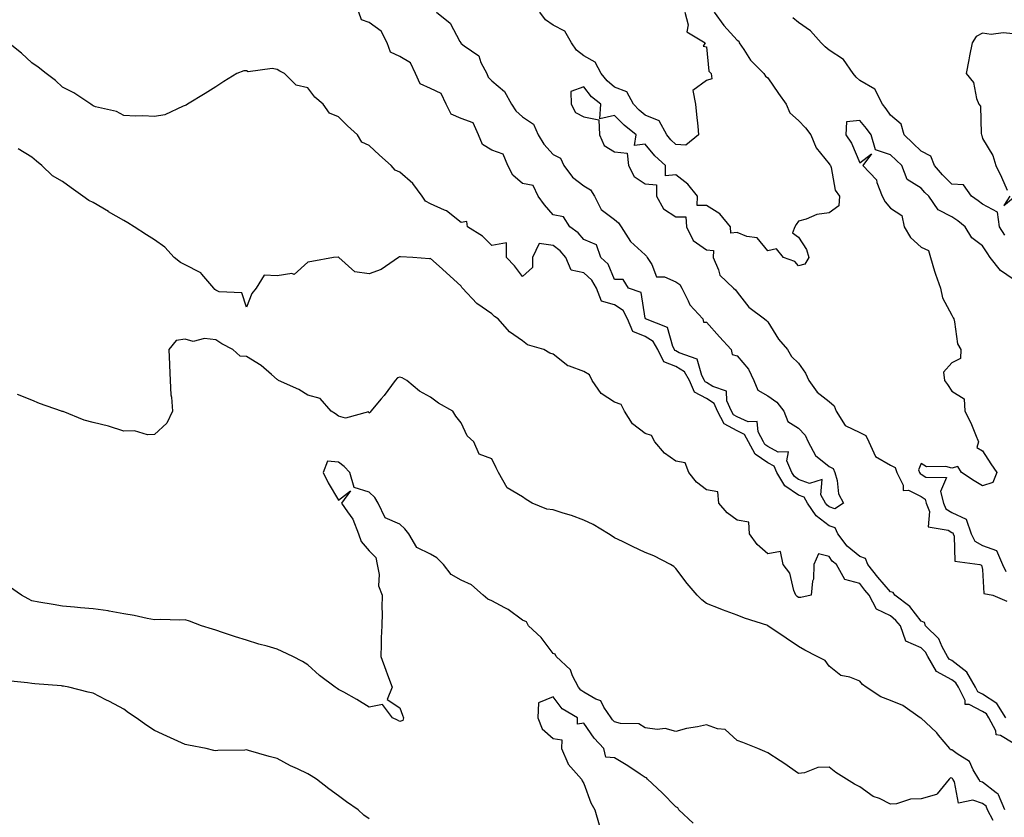
# Model space of a CAD drawing. Units: inches. Extents: x 905123 to 907763, y 7313738 to 7316378.
# Drawn here: x 905634 to 905955, y 7313999 to 7314259 of the extents above; entities that cross this region are included whole.
import ezdxf

# ---------------------------------------------------------------- set-up
doc = ezdxf.new("R2010")
doc.units = ezdxf.units.IN
doc.header["$MEASUREMENT"] = 0
doc.layers.add('Contour_90517313', color=7, linetype='Continuous', true_color=0x70c280)

msp = doc.modelspace()

# ---------------------------------------------------------------- linework, layer by layer
at = {"layer": 'Contour_90517313'}
for points in [[(905769.98, 7314261.92, 3297), (905774.49, 7314258.36, 3297), (905777.6, 7314252.37, 3297), (905777.89, 7314251.92, 3297), (905777.94, 7314251.81, 3297), (905778.05, 7314251.73, 3297), (905779.03, 7314250.94, 3297), (905783.8, 7314247.67, 3297), (905784.47, 7314245.5, 3297), (905786.37, 7314241.92, 3297), (905786.89, 7314240.76, 3297), (905788.05, 7314239.58, 3297), (905792.21, 7314236.08, 3297), (905794.44, 7314231.92, 3297), (905795.85, 7314229.72, 3297), (905798.05, 7314227.79, 3297), (905801.6, 7314225.47, 3297), (905803.17, 7314221.92, 3297), (905805, 7314218.87, 3297), (905808.05, 7314215.54, 3297), (905810.43, 7314214.3, 3297), (905811.57, 7314211.92, 3297), (905814.31, 7314208.18, 3297), (905818.05, 7314205.29, 3297), (905820.17, 7314204.04, 3297), (905821.56, 7314201.92, 3297), (905823.72, 7314197.59, 3297), (905828.05, 7314194.32, 3297), (905829.39, 7314193.26, 3297), (905830.24, 7314191.92, 3297), (905833.26, 7314187.13, 3297), (905838.05, 7314182.83, 3297), (905838.52, 7314182.39, 3297), (905838.74, 7314181.92, 3297), (905840.26, 7314179.71, 3297), (905841.79, 7314175.66, 3297), (905844.32, 7314175.65, 3297), (905848.05, 7314174.06, 3297), (905849.3, 7314173.17, 3297), (905849.99, 7314171.92, 3297), (905852.1, 7314167.87, 3297), (905852.63, 7314166.5, 3297), (905856.8, 7314161.92, 3297), (905857.05, 7314160.92, 3297), (905858.05, 7314160.87, 3297), (905862.24, 7314156.11, 3297), (905866.1, 7314151.92, 3297), (905866.42, 7314150.29, 3297), (905868.05, 7314149.91, 3297), (905871.73, 7314145.6, 3297), (905873.47, 7314141.92, 3297), (905874.81, 7314138.68, 3297), (905878.05, 7314136.83, 3297), (905880.96, 7314134.83, 3297), (905883.28, 7314131.92, 3297), (905884.58, 7314128.45, 3297), (905888.05, 7314126.37, 3297), (905890.23, 7314124.1, 3297), (905891.2, 7314121.92, 3297), (905893.55, 7314117.42, 3297), (905898.05, 7314113.88, 3297), (905899.3, 7314113.17, 3297), (905899.88, 7314111.92, 3297), (905900.67, 7314109.3, 3297), (905901.07, 7314104.94, 3297), (905902.72, 7314101.92, 3297), (905899.9, 7314100.07, 3297), (905898.05, 7314100.67, 3297), (905897.34, 7314101.21, 3297), (905896.85, 7314101.92, 3297), (905895.36, 7314104.61, 3297), (905895.76, 7314109.63, 3297), (905891.65, 7314108.32, 3297), (905888.05, 7314109.61, 3297), (905886.69, 7314110.56, 3297), (905885.86, 7314111.92, 3297), (905884.27, 7314115.7, 3297), (905884.76, 7314118.63, 3297), (905881.42, 7314118.55, 3297), (905878.05, 7314120.34, 3297), (905877.1, 7314120.97, 3297), (905876.59, 7314121.92, 3297), (905874.85, 7314125.12, 3297), (905874.59, 7314128.46, 3297), (905871.59, 7314128.38, 3297), (905868.05, 7314130.04, 3297), (905866.83, 7314130.7, 3297), (905866.2, 7314131.92, 3297), (905864.69, 7314135.28, 3297), (905864.54, 7314138.41, 3297), (905860.07, 7314139.9, 3297), (905858.05, 7314141.23, 3297), (905857.59, 7314141.46, 3297), (905857.39, 7314141.92, 3297), (905856.51, 7314143.46, 3297), (905854.98, 7314148.85, 3297), (905849.12, 7314150.85, 3297), (905848.05, 7314151.51, 3297), (905847.75, 7314151.62, 3297), (905847.61, 7314151.92, 3297), (905847.04, 7314152.93, 3297), (905845.31, 7314159.18, 3297), (905838.15, 7314161.92, 3297), (905838.16, 7314162.03, 3297), (905838.05, 7314162.16, 3297), (905836.72, 7314170.59, 3297), (905832.63, 7314171.92, 3297), (905830.92, 7314174.79, 3297), (905828.05, 7314174.8, 3297), (905825.95, 7314179.82, 3297), (905823.56, 7314181.92, 3297), (905822.21, 7314186.08, 3297), (905818.05, 7314187.78, 3297), (905816.17, 7314190.05, 3297), (905813.46, 7314191.92, 3297), (905811.4, 7314195.27, 3297), (905808.05, 7314195.88, 3297), (905805.27, 7314199.14, 3297), (905803.12, 7314201.92, 3297), (905801.52, 7314205.39, 3297), (905798.05, 7314206.11, 3297), (905794.92, 7314208.79, 3297), (905793.29, 7314211.92, 3297), (905791.75, 7314215.62, 3297), (905788.05, 7314216.91, 3297), (905784.96, 7314218.83, 3297), (905783.66, 7314221.92, 3297), (905781.94, 7314225.81, 3297), (905778.05, 7314227.26, 3297), (905774.83, 7314228.7, 3297), (905773.12, 7314231.92, 3297), (905771.54, 7314235.41, 3297), (905768.05, 7314237.05, 3297), (905764.69, 7314238.56, 3297), (905763.15, 7314241.92, 3297), (905761.54, 7314245.41, 3297), (905758.05, 7314247.46, 3297), (905755.02, 7314248.89, 3297), (905753.88, 7314251.92, 3297), (905751.92, 7314255.79, 3297), (905748.05, 7314258.54, 3297), (905745.52, 7314259.39, 3297), (905744.72, 7314261.92, 3297)], [(905850.93, 7314261.92, 3297), (905852.12, 7314257.85, 3297), (905851.65, 7314255.52, 3297), (905857.63, 7314251.92, 3297), (905857, 7314250.87, 3297), (905858.05, 7314250.59, 3297), (905858.78, 7314242.65, 3297), (905859.61, 7314241.92, 3297), (905859.78, 7314240.19, 3297), (905858.05, 7314239.61, 3297), (905853.62, 7314236.35, 3297), (905854.51, 7314231.92, 3297), (905854.76, 7314228.63, 3297), (905855.2, 7314224.77, 3297), (905855.43, 7314221.92, 3297), (905851.35, 7314218.62, 3297), (905848.05, 7314218.82, 3297), (905846.45, 7314220.32, 3297), (905845.07, 7314221.92, 3297), (905842.63, 7314226.5, 3297), (905838.05, 7314228.41, 3297), (905836.13, 7314230, 3297), (905834.23, 7314231.92, 3297), (905832.06, 7314235.93, 3297), (905828.05, 7314237.48, 3297), (905825.63, 7314239.5, 3297), (905823.67, 7314241.92, 3297), (905821.75, 7314245.62, 3297), (905818.05, 7314247.69, 3297), (905815.63, 7314249.5, 3297), (905814.03, 7314251.92, 3297), (905811.82, 7314255.69, 3297), (905808.05, 7314257.7, 3297), (905805.55, 7314259.42, 3297), (905803.74, 7314261.92, 3297)], [(905860.52, 7314261.92, 3296), (905863.75, 7314257.62, 3296), (905868.05, 7314252.81, 3296), (905868.64, 7314252.51, 3296), (905868.71, 7314251.92, 3296), (905870.22, 7314249.75, 3296), (905872.43, 7314246.3, 3296), (905876.77, 7314241.92, 3296), (905877.25, 7314241.12, 3296), (905878.05, 7314240.48, 3296), (905881.5, 7314235.37, 3296), (905884.01, 7314231.92, 3296), (905885.21, 7314229.08, 3296), (905888.05, 7314226.67, 3296), (905890.34, 7314224.21, 3296), (905892.03, 7314221.92, 3296), (905893.79, 7314217.66, 3296), (905898.05, 7314212.52, 3296), (905898.3, 7314212.17, 3296), (905898.43, 7314211.92, 3296), (905898.66, 7314211.31, 3296), (905900.03, 7314203.9, 3296), (905901.41, 7314201.92, 3296), (905901.22, 7314198.75, 3296), (905898.05, 7314196.49, 3296), (905893.98, 7314195.99, 3296), (905890.55, 7314194.42, 3296), (905888.05, 7314193.85, 3296), (905887.27, 7314192.7, 3296), (905886.84, 7314191.92, 3296), (905886.09, 7314189.96, 3296), (905888.05, 7314188.59, 3296), (905890.65, 7314184.52, 3296), (905891.39, 7314181.92, 3296), (905890.15, 7314179.82, 3296), (905888.05, 7314179.28, 3296), (905886.82, 7314180.69, 3296), (905883.13, 7314181.92, 3296), (905880.9, 7314184.77, 3296), (905878.05, 7314184.13, 3296), (905874.52, 7314188.39, 3296), (905871.19, 7314188.78, 3296), (905868.05, 7314190.06, 3296), (905865.99, 7314189.86, 3296), (905865.87, 7314191.92, 3296), (905862.38, 7314196.25, 3296), (905858.05, 7314198.9, 3296), (905854.99, 7314198.86, 3296), (905855.15, 7314201.92, 3296), (905851.98, 7314205.85, 3296), (905848.05, 7314208.92, 3296), (905844.68, 7314208.55, 3296), (905844.68, 7314211.92, 3296), (905841.24, 7314215.11, 3296), (905838.05, 7314218.87, 3296), (905834.55, 7314218.42, 3296), (905835.09, 7314221.92, 3296), (905831.19, 7314225.06, 3296), (905828.05, 7314228.26, 3296), (905823.26, 7314227.13, 3296), (905823.6, 7314231.92, 3296), (905820.51, 7314234.38, 3296), (905818.05, 7314237.59, 3296), (905813.86, 7314236.11, 3296), (905813.94, 7314231.92, 3296), (905815.33, 7314229.2, 3296), (905818.05, 7314227.83, 3296), (905822.93, 7314226.8, 3296), (905823.16, 7314221.92, 3296), (905824.65, 7314218.52, 3296), (905828.05, 7314216.41, 3296), (905832.14, 7314216.01, 3296), (905832.64, 7314211.92, 3296), (905834.51, 7314208.38, 3296), (905838.05, 7314206.02, 3296), (905841.74, 7314205.61, 3296), (905841.74, 7314201.92, 3296), (905844.01, 7314197.88, 3296), (905848.05, 7314195.26, 3296), (905851.35, 7314195.22, 3296), (905851.52, 7314191.92, 3296), (905853.67, 7314187.55, 3296), (905858.05, 7314184.49, 3296), (905860.37, 7314184.24, 3296), (905860.26, 7314181.92, 3296), (905861.98, 7314177.99, 3296), (905862.35, 7314176.22, 3296), (905866.87, 7314171.92, 3296), (905867.5, 7314171.37, 3296), (905868.05, 7314170.61, 3296), (905871.85, 7314165.72, 3296), (905876.99, 7314161.92, 3296), (905877.59, 7314161.46, 3296), (905878.05, 7314160.99, 3296), (905881.52, 7314155.39, 3296), (905884.48, 7314151.92, 3296), (905885.81, 7314149.68, 3296), (905888.05, 7314147.51, 3296), (905890.35, 7314144.22, 3296), (905891.38, 7314141.92, 3296), (905894.18, 7314138.05, 3296), (905898.05, 7314135.04, 3296), (905899.7, 7314133.57, 3296), (905900.32, 7314131.92, 3296), (905903.3, 7314127.17, 3296), (905908.05, 7314124.96, 3296), (905910.05, 7314123.92, 3296), (905910.96, 7314121.92, 3296), (905913.2, 7314117.07, 3296), (905918.05, 7314114.32, 3296), (905919.6, 7314113.47, 3296), (905920.12, 7314111.92, 3296), (905922.19, 7314107.78, 3296), (905922.19, 7314106.06, 3296), (905923.9, 7314106.07, 3296), (905928.05, 7314104.01, 3296), (905929.31, 7314103.18, 3296), (905929.66, 7314101.92, 3296), (905930.79, 7314099.18, 3296), (905930.32, 7314094.19, 3296), (905936.9, 7314093.07, 3296), (905938.05, 7314092.37, 3296), (905938.36, 7314092.23, 3296), (905938.46, 7314091.92, 3296), (905938.85, 7314091.12, 3296), (905939.05, 7314082.92, 3296), (905947.2, 7314081.92, 3296), (905947.77, 7314081.64, 3296), (905948.05, 7314080.21, 3296), (905948.52, 7314072.39, 3296), (905951.4, 7314071.92, 3296), (905956.03, 7314069.9, 3296)], [(905955.34, 7314189.21, 3296), (905953.59, 7314191.92, 3296), (905952.91, 7314196.78, 3296), (905948.05, 7314199.32, 3296), (905946.61, 7314200.48, 3296), (905944.48, 7314201.92, 3296), (905941.81, 7314205.68, 3296), (905938.05, 7314205.91, 3296), (905935, 7314208.87, 3296), (905932.42, 7314211.92, 3296), (905931.16, 7314215.03, 3296), (905928.05, 7314216.58, 3296), (905925.32, 7314219.19, 3296), (905922.51, 7314221.92, 3296), (905921.55, 7314225.42, 3296), (905918.05, 7314228.41, 3296), (905916.59, 7314230.46, 3296), (905915.39, 7314231.92, 3296), (905912.92, 7314236.79, 3296), (905908.05, 7314239.63, 3296), (905906.86, 7314240.73, 3296), (905905.89, 7314241.92, 3296), (905902.67, 7314246.54, 3296), (905898.05, 7314249.52, 3296), (905896.72, 7314250.59, 3296), (905895.4, 7314251.92, 3296), (905891.97, 7314255.84, 3296), (905888.05, 7314258.56, 3296), (905886.17, 7314260.04, 3296)], [(905958.05, 7314254.89, 3296), (905954.8, 7314255.17, 3296), (905950.82, 7314254.69, 3296), (905948.05, 7314255.05, 3296), (905945.97, 7314254, 3296), (905944.67, 7314251.92, 3296), (905943.83, 7314247.7, 3296), (905943.55, 7314246.42, 3296), (905942.69, 7314241.92, 3296), (905945.09, 7314238.96, 3296), (905946.14, 7314233.83, 3296), (905946.9, 7314231.92, 3296), (905947.37, 7314231.24, 3296), (905947.64, 7314222.33, 3296), (905947.77, 7314221.92, 3296), (905947.83, 7314221.7, 3296), (905948.05, 7314220.77, 3296), (905951.38, 7314215.25, 3296), (905952.44, 7314211.92, 3296), (905954.24, 7314208.11, 3296), (905956.04, 7314203.93, 3296)], [(905955.62, 7314031.92, 3296), (905952.67, 7314036.54, 3296), (905948.05, 7314039.59, 3296), (905946.52, 7314040.39, 3296), (905945.74, 7314041.92, 3296), (905942.94, 7314046.81, 3296), (905938.05, 7314050.55, 3296), (905937.16, 7314051.03, 3296), (905936.64, 7314051.92, 3296), (905934.87, 7314055.1, 3296), (905933.77, 7314057.64, 3296), (905929.48, 7314061.92, 3296), (905929.15, 7314063.02, 3296), (905928.05, 7314063.42, 3296), (905924.3, 7314068.17, 3296), (905919.48, 7314071.92, 3296), (905918.93, 7314072.8, 3296), (905918.05, 7314072.97, 3296), (905913.93, 7314077.8, 3296), (905910.7, 7314081.92, 3296), (905909.94, 7314083.81, 3296), (905908.05, 7314084.46, 3296), (905903.94, 7314087.81, 3296), (905900.87, 7314091.92, 3296), (905900, 7314093.87, 3296), (905898.05, 7314094.49, 3296), (905893.86, 7314097.73, 3296), (905890.95, 7314101.92, 3296), (905889.92, 7314103.79, 3296), (905888.05, 7314104.45, 3296), (905883.64, 7314107.51, 3296), (905880.97, 7314111.92, 3296), (905880.11, 7314113.98, 3296), (905878.05, 7314115.07, 3296), (905873.94, 7314117.81, 3296), (905871.72, 7314121.92, 3296), (905870.42, 7314124.29, 3296), (905868.05, 7314125.41, 3296), (905863.84, 7314127.71, 3296), (905861.65, 7314131.92, 3296), (905860.53, 7314134.4, 3296), (905858.05, 7314136.03, 3296), (905854.14, 7314138.01, 3296), (905852.45, 7314141.92, 3296), (905850.85, 7314144.72, 3296), (905848.05, 7314146.44, 3296), (905844.13, 7314148, 3296), (905842.17, 7314151.92, 3296), (905840.69, 7314154.56, 3296), (905838.05, 7314156.24, 3296), (905833.99, 7314157.86, 3296), (905832.28, 7314161.92, 3296), (905830.86, 7314164.73, 3296), (905828.05, 7314166.5, 3296), (905823.84, 7314167.71, 3296), (905822.13, 7314171.92, 3296), (905820.66, 7314174.53, 3296), (905818.05, 7314176.91, 3296), (905813.94, 7314177.81, 3296), (905812.22, 7314181.92, 3296), (905810.29, 7314184.16, 3296), (905808.05, 7314185.84, 3296), (905803.49, 7314186.48, 3296), (905801.29, 7314181.92, 3296), (905801.29, 7314178.68, 3296), (905798.05, 7314175.79, 3296), (905795.41, 7314179.28, 3296), (905792.8, 7314181.92, 3296), (905792.88, 7314186.75, 3296), (905788.05, 7314185.88, 3296), (905785.01, 7314188.88, 3296), (905780.15, 7314191.92, 3296), (905779.86, 7314193.73, 3296), (905778.05, 7314193.32, 3296), (905773.27, 7314197.14, 3296), (905772.61, 7314197.36, 3296), (905768.05, 7314199.46, 3296), (905766.41, 7314200.28, 3296), (905765.34, 7314201.92, 3296), (905762.25, 7314206.12, 3296), (905758.05, 7314209.78, 3296), (905756.54, 7314210.41, 3296), (905755.26, 7314211.92, 3296), (905751.44, 7314215.31, 3296), (905748.05, 7314218.46, 3296), (905745.69, 7314219.56, 3296), (905744.19, 7314221.92, 3296), (905741.01, 7314224.88, 3296), (905738.05, 7314227.83, 3296), (905735.13, 7314229, 3296), (905733.09, 7314231.92, 3296), (905730.36, 7314234.23, 3296), (905728.05, 7314237.27, 3296), (905724.26, 7314238.13, 3296), (905720.44, 7314241.92, 3296), (905718.86, 7314242.73, 3296), (905718.05, 7314243.2, 3296), (905716.4, 7314243.57, 3296), (905708.6, 7314242.47, 3296), (905708.05, 7314242.8, 3296), (905707.15, 7314242.82, 3296), (905704.87, 7314241.92, 3296), (905700.69, 7314239.28, 3296), (905698.05, 7314237.55, 3296), (905694.54, 7314235.43, 3296), (905688.8, 7314231.92, 3296), (905688.33, 7314231.64, 3296), (905688.05, 7314231.47, 3296), (905687.41, 7314231.28, 3296), (905681.45, 7314228.52, 3296), (905678.05, 7314227.9, 3296), (905674.24, 7314228.11, 3296), (905671.9, 7314228.07, 3296), (905668.05, 7314228.24, 3296), (905665.68, 7314229.55, 3296), (905658.84, 7314231.13, 3296), (905658.05, 7314231.42, 3296), (905657.77, 7314231.64, 3296), (905657.3, 7314231.92, 3296), (905651.77, 7314235.64, 3296), (905648.05, 7314237.49, 3296), (905645.75, 7314239.62, 3296), (905642.68, 7314241.92, 3296), (905640.13, 7314244, 3296), (905638.05, 7314245.47, 3296), (905634.66, 7314248.53, 3296), (905630.45, 7314251.92, 3296)], [(905958.05, 7314174.88, 3295), (905953.89, 7314177.76, 3295), (905950.58, 7314181.92, 3295), (905949.56, 7314183.43, 3295), (905948.05, 7314185.81, 3295), (905944.55, 7314188.42, 3295), (905942.36, 7314191.92, 3295), (905940, 7314193.87, 3295), (905938.05, 7314195.23, 3295), (905933.64, 7314197.51, 3295), (905930.51, 7314201.92, 3295), (905929.26, 7314203.13, 3295), (905928.05, 7314204.59, 3295), (905923.47, 7314207.34, 3295), (905921.74, 7314211.92, 3295), (905919.85, 7314213.72, 3295), (905918.05, 7314215.46, 3295), (905913.14, 7314217.01, 3295), (905911.71, 7314221.92, 3295), (905910.17, 7314224.04, 3295), (905908.05, 7314226.58, 3295), (905903.74, 7314226.23, 3295), (905903.46, 7314221.92, 3295), (905905.31, 7314219.18, 3295), (905908.05, 7314212.82, 3295), (905911.87, 7314215.74, 3295), (905909, 7314211.92, 3295), (905913.46, 7314207.33, 3295), (905913.61, 7314206.36, 3295), (905915.38, 7314201.92, 3295), (905916.26, 7314200.13, 3295), (905918.05, 7314198, 3295), (905921.73, 7314195.6, 3295), (905922.55, 7314191.92, 3295), (905924.6, 7314188.47, 3295), (905928.05, 7314185.38, 3295), (905930.4, 7314184.27, 3295), (905931.09, 7314181.92, 3295), (905932.44, 7314177.53, 3295), (905932.68, 7314176.55, 3295), (905934.35, 7314171.92, 3295), (905934.98, 7314168.85, 3295), (905938.05, 7314163.12, 3295), (905938.46, 7314162.33, 3295), (905938.67, 7314161.92, 3295), (905938.96, 7314161.01, 3295), (905939.9, 7314153.77, 3295), (905940.94, 7314151.92, 3295), (905940.91, 7314149.06, 3295), (905938.05, 7314147.6, 3295), (905935.35, 7314144.62, 3295), (905935.66, 7314141.92, 3295), (905936.68, 7314140.55, 3295), (905938.05, 7314138.41, 3295), (905942.05, 7314135.92, 3295), (905942.27, 7314131.92, 3295), (905944.24, 7314128.11, 3295), (905945.72, 7314124.25, 3295), (905946.73, 7314121.92, 3295), (905946.21, 7314120.08, 3295), (905948.05, 7314118.96, 3295), (905950.79, 7314114.66, 3295), (905952.74, 7314111.92, 3295), (905951.38, 7314108.59, 3295), (905948.05, 7314107.51, 3295), (905945.3, 7314109.17, 3295), (905941.17, 7314111.92, 3295), (905939.98, 7314113.85, 3295), (905938.05, 7314113.34, 3295), (905936.12, 7314113.85, 3295), (905929.82, 7314113.69, 3295), (905928.05, 7314114.79, 3295), (905927.22, 7314112.75, 3295), (905927.5, 7314111.92, 3295), (905927.68, 7314111.55, 3295), (905928.05, 7314111.37, 3295), (905929.62, 7314110.35, 3295), (905936.33, 7314110.2, 3295), (905934.31, 7314105.66, 3295), (905935.34, 7314101.92, 3295), (905936.13, 7314100, 3295), (905938.05, 7314098.83, 3295), (905942.76, 7314096.63, 3295), (905944.37, 7314091.92, 3295), (905945.57, 7314089.44, 3295), (905948.05, 7314088.06, 3295), (905952.56, 7314086.43, 3295), (905954.53, 7314081.92, 3295), (905955.69, 7314079.56, 3295)], [(905958.05, 7314023.68, 3295), (905953.88, 7314026.09, 3295), (905952.52, 7314026.39, 3295), (905952.35, 7314027.62, 3295), (905950.11, 7314031.92, 3295), (905949.3, 7314033.17, 3295), (905948.05, 7314034.01, 3295), (905943.75, 7314036.22, 3295), (905942.42, 7314036.29, 3295), (905942.37, 7314037.6, 3295), (905940.17, 7314041.92, 3295), (905939.4, 7314043.27, 3295), (905938.05, 7314044.3, 3295), (905933.1, 7314046.97, 3295), (905930.27, 7314051.92, 3295), (905929.48, 7314053.35, 3295), (905928.05, 7314054.77, 3295), (905923.05, 7314056.92, 3295), (905921.27, 7314061.92, 3295), (905919.81, 7314063.68, 3295), (905918.05, 7314065.12, 3295), (905913.48, 7314067.35, 3295), (905911.08, 7314071.92, 3295), (905909.69, 7314073.56, 3295), (905908.05, 7314075.67, 3295), (905903.12, 7314076.99, 3295), (905900.41, 7314081.92, 3295), (905899.07, 7314082.94, 3295), (905898.05, 7314084.44, 3295), (905894.62, 7314085.35, 3295), (905893.09, 7314081.92, 3295), (905892.9, 7314077.07, 3295), (905892.61, 7314076.48, 3295), (905892.17, 7314071.92, 3295), (905888.82, 7314071.15, 3295), (905888.05, 7314071.17, 3295), (905887.56, 7314071.43, 3295), (905887.17, 7314071.92, 3295), (905886.55, 7314073.42, 3295), (905885.23, 7314079.1, 3295), (905883.04, 7314081.92, 3295), (905882.23, 7314086.1, 3295), (905878.05, 7314085.36, 3295), (905874.52, 7314088.39, 3295), (905872.02, 7314091.92, 3295), (905871.86, 7314095.73, 3295), (905868.05, 7314096.37, 3295), (905864.82, 7314098.69, 3295), (905862.11, 7314101.92, 3295), (905861.75, 7314105.62, 3295), (905858.05, 7314106.28, 3295), (905854.83, 7314108.7, 3295), (905852.28, 7314111.92, 3295), (905851.11, 7314114.98, 3295), (905848.05, 7314115.57, 3295), (905844.3, 7314118.17, 3295), (905841.21, 7314121.92, 3295), (905840.11, 7314123.98, 3295), (905838.05, 7314124.54, 3295), (905833.91, 7314127.78, 3295), (905831.26, 7314131.92, 3295), (905830.19, 7314134.06, 3295), (905828.05, 7314134.78, 3295), (905823.74, 7314137.61, 3295), (905820.79, 7314141.92, 3295), (905819.89, 7314143.76, 3295), (905818.05, 7314144.84, 3295), (905813.38, 7314146.59, 3295), (905812.81, 7314146.68, 3295), (905808.05, 7314150.44, 3295), (905806.96, 7314150.83, 3295), (905805.04, 7314151.92, 3295), (905799.67, 7314153.54, 3295), (905798.05, 7314154.77, 3295), (905793.86, 7314157.73, 3295), (905790.14, 7314161.92, 3295), (905788.91, 7314162.78, 3295), (905788.05, 7314163.6, 3295), (905783.12, 7314166.99, 3295), (905778.48, 7314171.92, 3295), (905778.28, 7314172.15, 3295), (905778.05, 7314172.57, 3295), (905773.19, 7314177.06, 3295), (905770.83, 7314179.14, 3295), (905768.05, 7314181.61, 3295), (905767.67, 7314181.54, 3295), (905762.31, 7314181.92, 3295), (905758.29, 7314182.16, 3295), (905758.05, 7314182.21, 3295), (905757.8, 7314182.17, 3295), (905757.56, 7314181.92, 3295), (905751.92, 7314178.05, 3295), (905748.05, 7314176.59, 3295), (905743.38, 7314177.25, 3295), (905738.17, 7314181.92, 3295), (905738.13, 7314182, 3295), (905738.05, 7314182.08, 3295), (905737.94, 7314182.03, 3295), (905736.38, 7314181.92, 3295), (905729.34, 7314180.63, 3295), (905728.05, 7314180.4, 3295), (905723.59, 7314176.38, 3295), (905722.84, 7314176.71, 3295), (905718.05, 7314175.94, 3295), (905713.77, 7314176.2, 3295), (905711.21, 7314171.92, 3295), (905709.76, 7314170.21, 3295), (905708.05, 7314165.73, 3295), (905706.57, 7314170.44, 3295), (905699.18, 7314170.79, 3295), (905698.05, 7314171.3, 3295), (905697.68, 7314171.55, 3295), (905697.34, 7314171.92, 3295), (905693.49, 7314176.48, 3295), (905693.11, 7314176.98, 3295), (905692.93, 7314177.04, 3295), (905688.05, 7314179.59, 3295), (905686.5, 7314180.37, 3295), (905684.5, 7314181.92, 3295), (905681.43, 7314185.3, 3295), (905678.05, 7314187.77, 3295), (905675.48, 7314189.35, 3295), (905671.39, 7314191.92, 3295), (905669.38, 7314193.25, 3295), (905668.05, 7314193.97, 3295), (905663.08, 7314196.89, 3295), (905663.05, 7314196.92, 3295), (905658.05, 7314199.85, 3295), (905656.63, 7314200.5, 3295), (905654.72, 7314201.92, 3295), (905650.83, 7314204.7, 3295), (905648.05, 7314206.75, 3295), (905644.76, 7314208.63, 3295), (905641.26, 7314211.92, 3295), (905639.53, 7314213.4, 3295), (905638.05, 7314214.68, 3295), (905633.56, 7314217.43, 3295)], [(905956.94, 7314201.92, 3296), (905955.03, 7314198.9, 3296), (905958.05, 7314201.4, 3296)], [(905955.37, 7314001.92, 3294), (905953.22, 7314006.75, 3294), (905953.18, 7314007.05, 3294), (905952.54, 7314007.43, 3294), (905948.05, 7314010.91, 3294), (905947.31, 7314011.18, 3294), (905946.83, 7314011.92, 3294), (905944.97, 7314015, 3294), (905943.84, 7314017.71, 3294), (905939.8, 7314020.17, 3294), (905938.05, 7314021.47, 3294), (905937.65, 7314021.52, 3294), (905937.38, 7314021.92, 3294), (905933.7, 7314026.27, 3294), (905933.11, 7314026.98, 3294), (905931.15, 7314028.82, 3294), (905928.05, 7314031.74, 3294), (905927.91, 7314031.78, 3294), (905927.75, 7314031.92, 3294), (905922.05, 7314035.92, 3294), (905918.05, 7314037.6, 3294), (905914.85, 7314038.72, 3294), (905910.12, 7314041.92, 3294), (905908.93, 7314042.8, 3294), (905908.05, 7314043.89, 3294), (905904.82, 7314045.15, 3294), (905901.8, 7314045.67, 3294), (905898.05, 7314048.76, 3294), (905896.71, 7314050.58, 3294), (905894.16, 7314051.92, 3294), (905890.07, 7314053.94, 3294), (905888.05, 7314055.19, 3294), (905883.98, 7314057.85, 3294), (905878.09, 7314061.92, 3294), (905878.06, 7314061.93, 3294), (905878.05, 7314061.94, 3294), (905878.01, 7314061.96, 3294), (905870.49, 7314064.36, 3294), (905868.05, 7314065.39, 3294), (905863.28, 7314067.15, 3294), (905862.51, 7314067.46, 3294), (905858.05, 7314069.19, 3294), (905856.47, 7314070.34, 3294), (905854.96, 7314071.92, 3294), (905851.78, 7314075.65, 3294), (905848.05, 7314080.53, 3294), (905847.34, 7314081.21, 3294), (905846.28, 7314081.92, 3294), (905840.89, 7314084.76, 3294), (905838.05, 7314085.76, 3294), (905833.9, 7314087.77, 3294), (905830.61, 7314089.36, 3294), (905828.05, 7314090.6, 3294), (905827.23, 7314091.1, 3294), (905826.08, 7314091.92, 3294), (905821.07, 7314094.94, 3294), (905818.05, 7314096.34, 3294), (905814.04, 7314097.91, 3294), (905811.36, 7314098.61, 3294), (905808.05, 7314099.69, 3294), (905806.03, 7314099.9, 3294), (905801.17, 7314101.92, 3294), (905799.23, 7314103.1, 3294), (905798.05, 7314103.99, 3294), (905793.06, 7314106.93, 3294), (905790.27, 7314111.92, 3294), (905789.5, 7314113.37, 3294), (905788.05, 7314116.37, 3294), (905783.94, 7314117.81, 3294), (905782.14, 7314121.92, 3294), (905780, 7314123.87, 3294), (905778.05, 7314128.07, 3294), (905776.33, 7314130.2, 3294), (905775.37, 7314131.92, 3294), (905770.65, 7314134.52, 3294), (905768.05, 7314136.43, 3294), (905764.49, 7314138.36, 3294), (905760.31, 7314141.92, 3294), (905758.82, 7314142.69, 3294), (905758.05, 7314142.97, 3294), (905757.28, 7314142.69, 3294), (905756.53, 7314141.92, 3294), (905752.99, 7314136.98, 3294), (905752, 7314135.87, 3294), (905748.55, 7314131.92, 3294), (905748.41, 7314131.56, 3294), (905748.05, 7314131.24, 3294), (905747.78, 7314131.65, 3294), (905740.35, 7314129.62, 3294), (905738.05, 7314130.21, 3294), (905737.1, 7314130.97, 3294), (905735.61, 7314131.92, 3294), (905732.11, 7314135.98, 3294), (905728.05, 7314137.06, 3294), (905725.08, 7314138.95, 3294), (905718.45, 7314141.92, 3294), (905718.26, 7314142.13, 3294), (905718.05, 7314142.15, 3294), (905716.2, 7314143.77, 3294), (905712.87, 7314146.74, 3294), (905708.05, 7314149.73, 3294), (905705.96, 7314149.83, 3294), (905703.59, 7314151.92, 3294), (905699.99, 7314153.86, 3294), (905698.05, 7314155.14, 3294), (905694.4, 7314155.57, 3294), (905690.66, 7314154.53, 3294), (905688.05, 7314155.33, 3294), (905685.09, 7314154.88, 3294), (905682.69, 7314151.92, 3294), (905682.93, 7314147.04, 3294), (905682.96, 7314146.83, 3294), (905683.14, 7314141.92, 3294), (905683.35, 7314137.22, 3294), (905683.59, 7314136.38, 3294), (905683.88, 7314131.92, 3294), (905682.06, 7314127.91, 3294), (905678.05, 7314124.25, 3294), (905675.8, 7314124.17, 3294), (905671.57, 7314125.44, 3294), (905668.05, 7314125.37, 3294), (905663.06, 7314126.93, 3294), (905663.04, 7314126.93, 3294), (905658.05, 7314128.19, 3294), (905655.12, 7314128.99, 3294), (905648.26, 7314131.71, 3294), (905648.05, 7314131.78, 3294), (905647.94, 7314131.81, 3294), (905647.71, 7314131.92, 3294), (905640.52, 7314134.39, 3294), (905638.05, 7314135.5, 3294), (905633.4, 7314137.27, 3294)], [(905951.56, 7313998.41, 3293), (905949.71, 7314001.92, 3293), (905949.2, 7314003.07, 3293), (905948.05, 7314003.96, 3293), (905944.89, 7314005.08, 3293), (905940.22, 7314004.09, 3293), (905938.95, 7314011.02, 3293), (905938.37, 7314011.92, 3293), (905938.25, 7314012.12, 3293), (905938.05, 7314012.26, 3293), (905937.65, 7314012.32, 3293), (905937.16, 7314011.92, 3293), (905933.27, 7314007.14, 3293), (905933.11, 7314006.86, 3293), (905933.01, 7314006.88, 3293), (905928.05, 7314005.45, 3293), (905924.6, 7314005.37, 3293), (905920.01, 7314003.88, 3293), (905918.05, 7314003.81, 3293), (905914.41, 7314005.56, 3293), (905912.44, 7314006.31, 3293), (905908.05, 7314009.41, 3293), (905906.36, 7314010.23, 3293), (905903.67, 7314011.92, 3293), (905900.23, 7314014.1, 3293), (905898.05, 7314015.82, 3293), (905894.3, 7314015.67, 3293), (905890.05, 7314013.92, 3293), (905888.05, 7314013.76, 3293), (905883.25, 7314017.12, 3293), (905882.11, 7314017.86, 3293), (905878.05, 7314020.52, 3293), (905877.09, 7314020.96, 3293), (905874.74, 7314021.92, 3293), (905869.94, 7314023.81, 3293), (905868.05, 7314024.56, 3293), (905864.18, 7314028.05, 3293), (905861.64, 7314028.33, 3293), (905858.05, 7314029.66, 3293), (905855.12, 7314028.99, 3293), (905851.54, 7314028.43, 3293), (905848.05, 7314027.45, 3293), (905844.53, 7314028.4, 3293), (905841.92, 7314028.05, 3293), (905838.05, 7314028.59, 3293), (905836.03, 7314029.9, 3293), (905829.95, 7314030.02, 3293), (905828.05, 7314030.57, 3293), (905827.39, 7314031.26, 3293), (905826.92, 7314031.92, 3293), (905824.55, 7314035.42, 3293), (905823.59, 7314037.46, 3293), (905821.97, 7314038, 3293), (905818.05, 7314040.26, 3293), (905817.07, 7314040.94, 3293), (905816.26, 7314041.92, 3293), (905814.34, 7314045.63, 3293), (905813.67, 7314047.54, 3293), (905809.05, 7314051.92, 3293), (905808.74, 7314052.61, 3293), (905808.05, 7314052.9, 3293), (905804.18, 7314058.05, 3293), (905800.03, 7314061.92, 3293), (905799.34, 7314063.21, 3293), (905798.05, 7314063.78, 3293), (905793.32, 7314067.19, 3293), (905792.23, 7314067.74, 3293), (905788.05, 7314070.08, 3293), (905786.74, 7314070.61, 3293), (905785.24, 7314071.92, 3293), (905781.4, 7314075.27, 3293), (905778.05, 7314076.83, 3293), (905774.78, 7314078.65, 3293), (905772.24, 7314081.92, 3293), (905770.16, 7314084.03, 3293), (905768.05, 7314085.23, 3293), (905763.6, 7314087.47, 3293), (905760.96, 7314091.92, 3293), (905759.66, 7314093.53, 3293), (905758.05, 7314094.98, 3293), (905753.22, 7314097.09, 3293), (905751.02, 7314101.92, 3293), (905749.84, 7314103.71, 3293), (905748.05, 7314105.43, 3293), (905743.12, 7314106.99, 3293), (905741.7, 7314111.92, 3293), (905739.91, 7314113.78, 3293), (905738.05, 7314115.21, 3293), (905734.42, 7314115.55, 3293), (905733.06, 7314111.92, 3293), (905734.65, 7314108.52, 3293), (905738.05, 7314102.82, 3293), (905742.01, 7314105.88, 3293), (905739, 7314101.92, 3293), (905740.96, 7314099.01, 3293), (905742.77, 7314096.64, 3293), (905744.6, 7314091.92, 3293), (905745.49, 7314089.36, 3293), (905748.05, 7314086.39, 3293), (905750.27, 7314084.14, 3293), (905750.68, 7314081.92, 3293), (905751.34, 7314078.63, 3293), (905751.08, 7314074.95, 3293), (905752.31, 7314071.92, 3293), (905752.22, 7314067.75, 3293), (905752.23, 7314066.1, 3293), (905752.15, 7314061.92, 3293), (905752.01, 7314057.96, 3293), (905751.98, 7314055.85, 3293), (905751.83, 7314051.92, 3293), (905753.52, 7314047.39, 3293), (905754.07, 7314045.9, 3293), (905755.54, 7314041.92, 3293), (905753.96, 7314037.83, 3293), (905758.05, 7314035.18, 3293), (905758.93, 7314032.8, 3293), (905759.26, 7314031.92, 3293), (905758.99, 7314030.98, 3293), (905758.05, 7314030.71, 3293), (905757.32, 7314031.19, 3293), (905755.7, 7314031.92, 3293), (905752.43, 7314036.3, 3293), (905748.05, 7314035.37, 3293), (905744.03, 7314037.9, 3293), (905739.73, 7314040.24, 3293), (905738.05, 7314041.19, 3293), (905737.61, 7314041.48, 3293), (905736.97, 7314041.92, 3293), (905731.83, 7314045.7, 3293), (905728.05, 7314049.21, 3293), (905726.35, 7314050.22, 3293), (905723.1, 7314051.92, 3293), (905719.71, 7314053.58, 3293), (905718.05, 7314054.27, 3293), (905714.74, 7314055.23, 3293), (905712.06, 7314055.93, 3293), (905708.05, 7314057.18, 3293), (905704.42, 7314058.29, 3293), (905700.22, 7314059.75, 3293), (905698.05, 7314060.46, 3293), (905696.91, 7314060.78, 3293), (905693.42, 7314061.92, 3293), (905689.51, 7314063.38, 3293), (905688.05, 7314063.89, 3293), (905686.21, 7314063.76, 3293), (905680.1, 7314063.97, 3293), (905678.05, 7314063.84, 3293), (905675.68, 7314064.29, 3293), (905671.36, 7314065.23, 3293), (905668.05, 7314065.82, 3293), (905663.3, 7314066.67, 3293), (905662.91, 7314066.78, 3293), (905658.05, 7314067.43, 3293), (905653.92, 7314067.79, 3293), (905652.01, 7314067.96, 3293), (905648.05, 7314068.31, 3293), (905645.03, 7314068.9, 3293), (905640.31, 7314069.66, 3293), (905638.05, 7314070.08, 3293), (905636.81, 7314070.68, 3293), (905634.67, 7314071.92, 3293), (905630.74, 7314074.61, 3293)], [(905748.05, 7313999, 3292), (905746.29, 7314000.16, 3292), (905744.51, 7314001.92, 3292), (905740.69, 7314004.56, 3292), (905738.05, 7314006.52, 3292), (905734.85, 7314008.72, 3292), (905730.84, 7314011.92, 3292), (905729.14, 7314013.01, 3292), (905728.05, 7314013.69, 3292), (905724.72, 7314015.25, 3292), (905722.37, 7314016.24, 3292), (905718.05, 7314018.63, 3292), (905715.41, 7314019.28, 3292), (905708.67, 7314021.3, 3292), (905708.05, 7314021.47, 3292), (905707.53, 7314021.4, 3292), (905698.73, 7314021.24, 3292), (905698.05, 7314021.13, 3292), (905697.42, 7314021.29, 3292), (905694.85, 7314021.92, 3292), (905689.16, 7314023.03, 3292), (905688.05, 7314023.2, 3292), (905685.7, 7314024.27, 3292), (905682.02, 7314025.89, 3292), (905678.05, 7314027.76, 3292), (905675.52, 7314029.39, 3292), (905672.04, 7314031.92, 3292), (905669.61, 7314033.48, 3292), (905668.05, 7314034.74, 3292), (905663.32, 7314037.19, 3292), (905662.17, 7314037.8, 3292), (905658.05, 7314039.95, 3292), (905656.44, 7314040.31, 3292), (905650.11, 7314041.92, 3292), (905648.32, 7314042.19, 3292), (905648.05, 7314042.25, 3292), (905647.68, 7314042.29, 3292), (905639.07, 7314042.94, 3292), (905638.05, 7314043.06, 3292), (905636.64, 7314043.33, 3292), (905630.07, 7314043.94, 3292)], [(905853.74, 7313997.61, 3292), (905849.06, 7314001.92, 3292), (905848.66, 7314002.53, 3292), (905848.05, 7314002.84, 3292), (905843.56, 7314007.43, 3292), (905838.76, 7314011.92, 3292), (905838.44, 7314012.31, 3292), (905838.05, 7314012.5, 3292), (905836.39, 7314013.58, 3292), (905832.38, 7314016.25, 3292), (905828.05, 7314018.82, 3292), (905825.26, 7314019.13, 3292), (905824.53, 7314021.92, 3292), (905821.38, 7314025.26, 3292), (905818.05, 7314030.16, 3292), (905815.97, 7314029.84, 3292), (905815.93, 7314031.92, 3292), (905811.02, 7314034.89, 3292), (905808.05, 7314038.71, 3292), (905803.23, 7314036.74, 3292), (905803.09, 7314031.92, 3292), (905804.47, 7314028.34, 3292), (905808.05, 7314025.14, 3292), (905810.83, 7314024.7, 3292), (905810.79, 7314021.92, 3292), (905812.82, 7314017.15, 3292), (905812.9, 7314016.77, 3292), (905817.27, 7314011.92, 3292), (905817.46, 7314011.33, 3292), (905818.05, 7314010.51, 3292), (905820.3, 7314004.17, 3292), (905821.6, 7314001.92, 3292), (905823, 7313996.97, 3292)]]:
    msp.add_polyline3d(points, dxfattribs=at)

doc.saveas('drawing.dxf')
